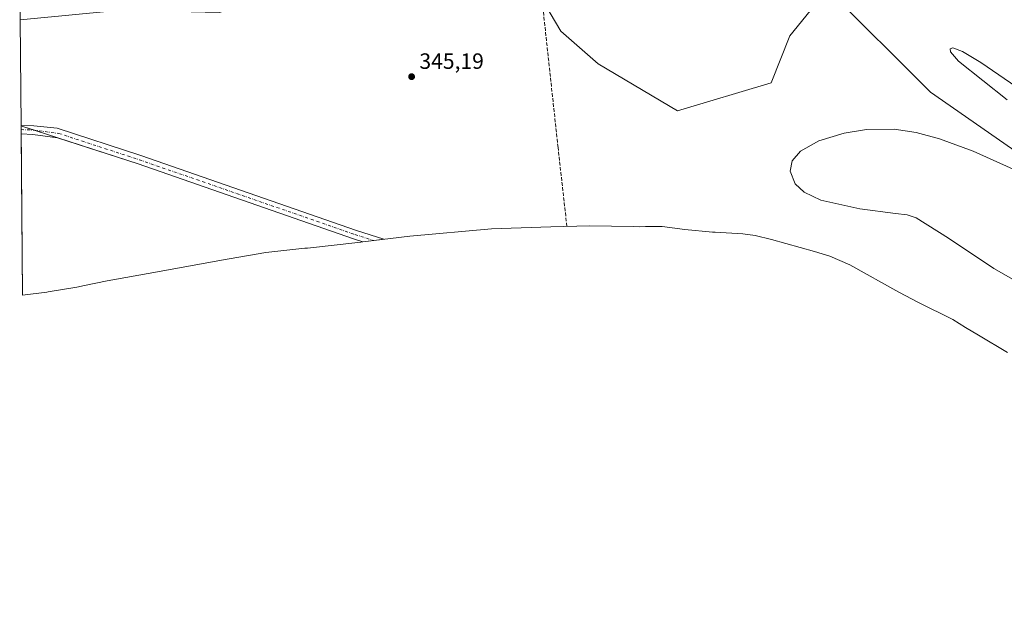
# Model space of a CAD drawing. Units: metres. Extents: x 556507 to 559959, y 4700908 to 4703244.
# Drawn here: x 556523 to 556968, y 4700909 to 4701174 of the extents above; entities that cross this region are included whole.
import ezdxf

# ---------------------------------------------------------------- set-up
doc = ezdxf.new("R2010")
doc.units = ezdxf.units.M
doc.header["$MEASUREMENT"] = 0
doc.linetypes.add('DGN Style 3', pattern=[2.307223458686699, 1.648016756204785, -0.6592067024819142])
doc.linetypes.add('DGN Style 4', pattern=[2.6384748266838614, 1.318413404963828, -0.6592067024819142, 0.001648016756204785, -0.6592067024819142])
for name, color, linetype, lineweight in [('Aeródromo CxS', 135, 'Continuous', 0), ('Arbolado forestal CxS', 92, 'Continuous', 0), ('Carretera de calzada única Cxs', 7, 'Continuous', 13), ('Carretera de calzada única eje', 7, 'DGN Style 4', 0), ('Cultivos herbáceos CxS', 92, 'Continuous', 0), ('Curva de nivel normal', 30, 'Continuous', 0), ('Matorral CxS', 135, 'Continuous', 0), ('Núcleo urbano CxS', 7, 'Continuous', 0), ('Punto de cota en terreno', 7, 'Continuous', 0), ('Rótulo de punto de cota en terreno', 7, 'Continuous', 0), ('Senda', 7, 'DGN Style 3', 0)]:
    doc.layers.add(name, color=color, linetype=linetype, lineweight=lineweight)
doc.styles.add('Style-Arial', font='txt')

# ---------------------------------------------------------------- blocks, each defined once
blk = doc.blocks.new('5PATER')
at = {"layer": 'Matorral CxS', "linetype": 'Continuous', "lineweight": 0}
h = blk.add_hatch(color=51, dxfattribs=at)
edge = h.paths.add_edge_path()
edge.add_ellipse((0, 0), major_axis=(-0.1095731443231308, -0.1110710700762829), ratio=0.9994222409660322, start_angle=0, end_angle=360)

msp = doc.modelspace()

# ---------------------------------------------------------------- linework, layer by layer
at = {"layer": 'Aeródromo CxS', "color": 135, "linetype": 'Continuous', "lineweight": 0, "extrusion": (-2.933505987096447e-05, 0.003654185347513759, 0.9999933230121592), "elevation": 17508.70742140022, "flags": 128}
msp.add_lwpolyline([(556523.7237180424, 4701091.722347391), (556523.7103178637, 4701093.391558535)], dxfattribs=at)
at = {"layer": 'Aeródromo CxS', "color": 135, "linetype": 'Continuous', "lineweight": 0, "extrusion": (-0.2333454049677527, -0.700625124685017, 0.674295452039045), "elevation": -3423355.752696297, "flags": 128}
msp.add_lwpolyline([(-957492.6972695581, 3126363.286039148), (-957491.3743903108, 3126363.307164145), (-957486.241119893, 3126363.355237053)], dxfattribs=at)
at = {"layer": 'Aeródromo CxS', "color": 135, "linetype": 'Continuous', "lineweight": 0, "extrusion": (-3.612469011942844e-05, 0.004493597404681292, 0.9999899030877119), "elevation": 21451.10807949661, "flags": 128}
msp.add_lwpolyline([(556523.7420456974, 4701073.38321455), (556523.7259453726, 4701075.385934771)], dxfattribs=at)
at = {"layer": 'Aeródromo CxS', "color": 135, "linetype": 'Continuous', "lineweight": 0, "extrusion": (-0.01026804990623985, 0.00334765394175404, 0.9999416784814049), "elevation": 10369.54067809178, "flags": 128}
msp.add_lwpolyline([(556504.0569883839, 4701115.617340569), (556514.4448524236, 4701112.230821592)], dxfattribs=at)
at = {"layer": 'Aeródromo CxS', "color": 135, "linetype": 'Continuous', "lineweight": 0, "extrusion": (-0.0001637953489429652, 0.02033646807099446, 0.9997931792313254), "elevation": 95859.26099474347, "flags": 128}
msp.add_lwpolyline([(-594368.5470277263, -4695436.257410966), (-594368.5470277263, -4695509.217566545)], dxfattribs=at)
at = {"layer": 'Aeródromo CxS', "color": 135, "linetype": 'Continuous', "lineweight": 0, "extrusion": (0.0007929459056577381, 0.000101763581573986, 0.999999680440431), "elevation": 1267.437788792065, "flags": 128}
msp.add_lwpolyline([(556534.9087967187, 4701050.682362624), (556523.8666931328, 4701049.265262616)], dxfattribs=at)
at = {"layer": 'Aeródromo CxS', "color": 135, "linetype": 'Continuous', "lineweight": 0}
msp.add_polyline3d([(556535.3595000004, 4701050.787000001, 347.7397000000055), (556524.3174000002, 4701049.3698, 347.7486000000063), (556523.7004000006, 4701125.9845, 346.2497000000003), (556524.9600000001, 4701125.58, 346.2652999999991), (556576.6100000005, 4701108.74, 346.4370000000054), (556674.1299999999, 4701074.939999999, 346.3396999999969), (556678.3700000001, 4701073.57, 346.3107000000018), (556677.3694000002, 4701073.447100001, 346.2976999999955), (556676.0944999997, 4701073.299799999, 346.2752000000037), (556653.2144999999, 4701070.729800001, 346.116200000004), (556652.0316000005, 4701070.600500001, 346.1149000000005), (556634.4765999997, 4701068.734300001, 346.1980999999942), (556614.3543999996, 4701065.209600001, 346.3331999999937), (556585.3657999998, 4701060.0471, 347.0751000000019), (556562.5970000001, 4701055.9441, 346.9762999999948), (556552.3799000002, 4701053.723300001, 347.3862999999984), (556548.9179999996, 4701053.002800001, 347.5617999999959), (556536.0050999997, 4701050.8709, 347.7388999999966)], close=True, dxfattribs=at)
for points in [[(556540.2276999997, 4701120.6022, 346.4187999999995), (556576.6101000002, 4701108.7401, 346.4370000000054), (556674.1300999997, 4701074.940099999, 346.3396999999969), (556678.3701, 4701073.5701, 346.3108000000066)], [(556678.3701, 4701073.5701, 346.3108000000066), (556677.3694000002, 4701073.447100001, 346.2976999999955), (556676.0944999997, 4701073.299799999, 346.2752000000037), (556653.2144999999, 4701070.729800001, 346.116200000004), (556652.0316000005, 4701070.600500001, 346.1149000000005), (556634.4765999997, 4701068.734300001, 346.1980999999942), (556614.3543999996, 4701065.209600001, 346.3331999999937), (556585.3657999998, 4701060.0471, 347.0751000000019), (556562.5970000001, 4701055.9441, 346.9762999999948), (556552.3799000002, 4701053.723300001, 347.3862999999984), (556548.9179999996, 4701053.002800001, 347.5617999999959), (556536.0050999997, 4701050.8709, 347.7388999999966), (556535.3595000004, 4701050.787000001, 347.7397000000055)]]:
    msp.add_polyline3d(points, dxfattribs=at)
at = {"layer": 'Arbolado forestal CxS', "color": 92, "linetype": 'Continuous', "lineweight": 0}
for points in [[(557275.3172000004, 4700908.738299999, 345.6886999999988), (557273.6853, 4700916.897700001, 345.2700999999943), (557254.6353000002, 4700950.7645, 344.7004000000015), (557203.8350999998, 4700971.931299999, 344.9076999999961), (557163.6185, 4700976.1645, 344.6303999999946), (557129.7516999999, 4701005.797900001, 345.2079999999987), (556935.0179000003, 4701141.264900001, 345.5607000000018), (556888.4512999998, 4701187.831700001, 345.4679999999935), (556871.5179000003, 4701166.664899999, 345.372199999998), (556863.0510999998, 4701145.498299999, 345.25), (556820.7176999999, 4701132.7983, 344.8956000000035), (556784.7342999997, 4701153.9649, 344.8742999999959), (556767.8009000003, 4701168.7817, 345.7286000000022), (556752.9842999997, 4701194.181700001, 345.7439000000013), (556748.7509000005, 4701202.6483, 345.8911999999983), (556695.8340999996, 4701200.5317, 345.565499999997), (556613.2839000003, 4701177.248299999, 344.8319000000047), (556568.8339, 4701178.236099999, 344.2442000000011), (556523.3137999997, 4701173.978800001, 343.7651000000042)], [(556568.8339, 4701178.236099999, 344.2442000000011), (556523.3137999997, 4701173.978800001, 343.7651000000042), (556523.0867, 4701202.174699999, 342.8166999999958)], [(557129.7516999999, 4701005.797900001, 345.2079999999987), (556935.0179000003, 4701141.264900001, 345.5607000000018), (556888.4512999998, 4701187.831700001, 345.4679999999935), (556871.5179000003, 4701166.664899999, 345.372199999998), (556863.0510999998, 4701145.498299999, 345.25), (556820.7176999999, 4701132.7983, 344.8956000000035), (556784.7342999997, 4701153.9649, 344.8742999999959), (556767.8009000003, 4701168.7817, 345.7286000000022), (556752.9842999997, 4701194.181700001, 345.7439000000013)]]:
    msp.add_polyline3d(points, dxfattribs=at)
at = {"layer": 'Carretera de calzada única Cxs', "color": 7, "linetype": 'Continuous', "lineweight": 13, "extrusion": (-3.279346369036704e-05, 0.004074848981939535, 0.9999916972307136), "elevation": 19484.3750537853, "flags": 128}
msp.add_lwpolyline([(556523.7409560652, 4701081.946185125), (556523.709555544, 4701085.847917518)], dxfattribs=at)
at = {"layer": 'Carretera de calzada única Cxs', "color": 7, "linetype": 'Continuous', "lineweight": 13}
msp.add_polyline3d([(556683.1001000004, 4701074.130100001, 346.3414000000048), (556678.3701, 4701073.5701, 346.3108000000066), (556674.1300999997, 4701074.940099999, 346.3396999999969), (556576.6101000002, 4701108.7401, 346.4370000000054), (556540.2276999997, 4701120.6022, 346.4187999999995), (556529.1032999996, 4701122.068600001, 346.3215000000055), (556523.7298999997, 4701122.3125, 346.2648000000045), (556523.6984999999, 4701126.214299999, 346.248900000006), (556529.5409000004, 4701126.045499999, 346.289499999999), (556540.0877, 4701124.858999999, 346.3249999999971), (556577.8801999995, 4701112.530099999, 346.4311000000016), (556675.4001000002, 4701078.7301, 346.4373000000051), (556687.8589000005, 4701074.693700001, 346.3239000000031), (556684.4381999997, 4701074.2871, 346.3380999999936)], close=True, dxfattribs=at)
for points in [[(556523.6984999999, 4701126.214299999, 346.248900000006), (556529.5409000004, 4701126.045499999, 346.289499999999), (556540.0877, 4701124.858999999, 346.3249999999971), (556577.8801999995, 4701112.530099999, 346.4311000000016), (556675.4001000002, 4701078.7301, 346.4373000000051), (556687.8589000005, 4701074.693700001, 346.3239000000031), (556684.4381999997, 4701074.2871, 346.3380999999936), (556683.1001000004, 4701074.130100001, 346.3414000000048)], [(556683.1001000004, 4701074.130100001, 346.3414000000048), (556678.3701, 4701073.5701, 346.3108000000066), (556674.1300999997, 4701074.940099999, 346.3396999999969), (556576.6101000002, 4701108.7401, 346.4370000000054), (556540.2276999997, 4701120.6022, 346.4187999999995), (556529.1032999996, 4701122.068600001, 346.3215000000055), (556523.7298999997, 4701122.3126, 346.2648000000045)]]:
    msp.add_polyline3d(points, dxfattribs=at)
at = {"layer": 'Carretera de calzada única eje', "color": 7, "linetype": 'DGN Style 4', "lineweight": 0, "extrusion": (-0.007022585854179308, 0.01823456221463296, 0.9998090737879715), "elevation": 82160.89793670611, "flags": 128}
msp.add_lwpolyline([(-2208892.954280952, -4186207.125214651), (-2208898.057332485, -4186204.888789378), (-2208908.1575397, -4186199.387285557)], dxfattribs=at)
at = {"layer": 'Carretera de calzada única eje', "color": 7, "linetype": 'DGN Style 4', "lineweight": 0}
msp.add_polyline3d([(556540.6816999996, 4701122.559699999, 346.4070000000065), (556577.2500999998, 4701110.630100001, 346.4364999999962), (556674.7600999996, 4701076.8301, 346.4470000000001), (556683.1001000004, 4701074.130100001, 346.3414000000048)], dxfattribs=at)
at = {"layer": 'Cultivos herbáceos CxS', "color": 92, "linetype": 'Continuous', "lineweight": 0, "extrusion": (-0.000399420296306967, 0.04957928984955066, 0.9987701109271548), "elevation": 233201.9229282507, "flags": 128}
msp.add_lwpolyline([(-594377.5878065365, -4690697.024531456), (-594377.5878065365, -4690744.849400727)], dxfattribs=at)
at = {"layer": 'Cultivos herbáceos CxS', "color": 92, "linetype": 'Continuous', "lineweight": 0, "extrusion": (1.022508341401603e-05, -0.001305401827383348, 0.9999991479103955), "elevation": -5785.032244606066, "flags": 128}
msp.add_lwpolyline([(556523.6968316351, 4701122.438240139), (556523.6950316313, 4701122.668040334)], dxfattribs=at)
at = {"layer": 'Cultivos herbáceos CxS', "color": 92, "linetype": 'Continuous', "lineweight": 0}
for points in [[(557275.3172000004, 4700908.738299999, 345.6886999999988), (557273.6853, 4700916.897700001, 345.2700999999943), (557254.6353000002, 4700950.7645, 344.7004000000015), (557203.8350999998, 4700971.931299999, 344.9076999999961), (557163.6185, 4700976.1645, 344.6303999999946), (557129.7516999999, 4701005.797900001, 345.2079999999987), (556935.0179000003, 4701141.264900001, 345.5607000000018), (556888.4512999998, 4701187.831700001, 345.4679999999935), (556871.5179000003, 4701166.664899999, 345.372199999998), (556863.0510999998, 4701145.498299999, 345.25), (556820.7176999999, 4701132.7983, 344.8956000000035), (556784.7342999997, 4701153.9649, 344.8742999999959), (556767.8009000003, 4701168.7817, 345.7286000000022), (556752.9842999997, 4701194.181700001, 345.7439000000013), (556748.7509000005, 4701202.6483, 345.8911999999983), (556695.8340999996, 4701200.5317, 345.565499999997), (556613.2839000003, 4701177.248299999, 344.8319000000047), (556568.8339, 4701178.236099999, 344.2442000000011), (556523.3137999997, 4701173.978800001, 343.7651000000042)], [(556752.9842999997, 4701194.181700001, 345.7439000000013), (556767.8009000003, 4701168.7817, 345.7286000000022), (556784.7342999997, 4701153.9649, 344.8742999999959), (556820.7176999999, 4701132.7983, 344.8956000000035), (556863.0510999998, 4701145.498299999, 345.25), (556871.5179000003, 4701166.664899999, 345.372199999998), (556888.4512999998, 4701187.831700001, 345.4679999999935), (556935.0179000003, 4701141.264900001, 345.5607000000018), (557129.7516999999, 4701005.797900001, 345.2079999999987)], [(556969.9617, 4701023.5176, 345.1739999999991), (556956.7401999999, 4701031.2697, 345.2936999999947), (556950.8539000005, 4701034.8588, 345.3028999999952), (556945.2325999998, 4701038.420600001, 345.2942999999942), (556929.6174, 4701046.1228, 345.2266999999993), (556920.7670999998, 4701050.7667, 345.1426000000066), (556898.5750000002, 4701063.127900001, 345.5114000000031), (556889.5242999997, 4701067.093499999, 345.5531999999948), (556882.5549999997, 4701069.2094, 345.5264000000025), (556863.1897999998, 4701074.528200001, 345.4753999999957), (556855.7411000002, 4701076.443800001, 345.4784999999974), (556850.1418000003, 4701077.1295, 345.4823999999935), (556837.6501000002, 4701077.878500001, 345.4885000000068), (556836.5394000001, 4701077.948200001, 345.4934000000067), (556823.9687000001, 4701079.171800001, 345.5197999999946), (556813.7449000003, 4701080.494000001, 345.5470999999961), (556806.1869000001, 4701080.396600001, 345.5942000000068), (556803.6100000005, 4701080.380000001, 345.6150000000052), (556800.5509000003, 4701080.4034, 345.6358999999939), (556781.0018999996, 4701080.702400001, 345.6974000000046), (556763.2730999999, 4701080.382900001, 345.5040000000009), (556736.4926000005, 4701079.4473, 345.5384999999951), (556699.5521999998, 4701076.083100001, 346.0801000000066), (556678.3766000001, 4701073.5669, 346.2670000000071), (556678.3700000001, 4701073.57, 346.2670000000071), (556674.1300999997, 4701074.939999999, 346.2709000000032), (556576.6100000005, 4701108.74, 346.3356000000058), (556524.9600000001, 4701125.58, 346.1349999999948), (556523.7005000003, 4701125.9845, 346.1359999999986), (556523.3137999997, 4701173.978800001, 343.7651000000042), (556568.8339, 4701178.236099999, 344.2442000000011)], [(556523.7004000006, 4701125.9845, 346.1359999999986), (556523.7005000003, 4701125.9845, 346.1359999999986), (556524.9600000001, 4701125.58, 346.1349999999948), (556576.6100000005, 4701108.74, 346.3356000000058), (556674.1300999997, 4701074.939999999, 346.2709000000032), (556678.3700000001, 4701073.57, 346.2670000000071), (556678.3766000001, 4701073.5669, 346.2670000000071)], [(556969.9617, 4701023.5176, 345.1739999999991), (556956.7401999999, 4701031.2697, 345.2936999999947), (556950.8539000005, 4701034.8588, 345.3028999999952), (556945.2325999998, 4701038.420600001, 345.2942999999942), (556929.6174, 4701046.1228, 345.2266999999993), (556920.7670999998, 4701050.7667, 345.1426000000066), (556898.5750000002, 4701063.127900001, 345.5114000000031), (556889.5242999997, 4701067.093499999, 345.5531999999948), (556882.5549999997, 4701069.2094, 345.5264000000025), (556863.1897999998, 4701074.528200001, 345.4753999999957), (556855.7411000002, 4701076.443800001, 345.4784999999974), (556850.1418000003, 4701077.1295, 345.4823999999935), (556837.6501000002, 4701077.878500001, 345.4885000000068), (556836.5394000001, 4701077.948200001, 345.4934000000067), (556823.9687000001, 4701079.171800001, 345.5197999999946), (556813.7449000003, 4701080.494000001, 345.5470999999961), (556806.1869000001, 4701080.396600001, 345.5942000000068), (556803.6100000005, 4701080.380000001, 345.6150000000052), (556800.5509000003, 4701080.4034, 345.6358999999939), (556781.0018999996, 4701080.702400001, 345.6974000000046), (556763.2730999999, 4701080.382900001, 345.5040000000009), (556736.4926000005, 4701079.4473, 345.5384999999951), (556699.5521999998, 4701076.083100001, 346.0801000000066), (556678.3766000001, 4701073.5669, 346.2670000000071)]]:
    msp.add_polyline3d(points, dxfattribs=at)
at = {"layer": 'Curva de nivel normal', "color": 30, "linetype": 'Continuous', "lineweight": 0, "elevation": 345, "flags": 128}
for points in [[(556969.7199999997, 4701137.800100001), (556947.7000000002, 4701155.270099999), (556944.1600000003, 4701159.520099999), (556943.9500000002, 4701160.770099999), (556945.2199999997, 4701161.200099999), (556949.5099999999, 4701159.670100001), (556957.8200000003, 4701154.6801), (556976.6100000005, 4701141.800100001)], [(556989.3799999999, 4701046.9001), (556963.8099999996, 4701061.530099999), (556943.2999999998, 4701075.200099999), (556928.5999999996, 4701084.370100001), (556924.5800000001, 4701085.720100001), (556919.2000000002, 4701086.290100001), (556903.0800000001, 4701088.4801), (556885.4400000004, 4701092.450099999), (556878, 4701095.940099999), (556873.8200000003, 4701099.7601), (556871.54, 4701105.450099999), (556872.54, 4701110.1801), (556876.2800000003, 4701114.5801), (556884.6299999999, 4701119.270099999), (556896.0199999996, 4701122.7301), (556906.0700000003, 4701124.3201), (556918.6100000005, 4701124.450099999), (556928.5800000001, 4701122.950099999), (556939.1500000004, 4701120.0601), (556954.4400000004, 4701114.540100001), (556990.6200000001, 4701098.290100001)]]:
    msp.add_lwpolyline(points, dxfattribs=at)
at = {"layer": 'Núcleo urbano CxS', "color": 7, "linetype": 'Continuous', "lineweight": 0, "extrusion": (8.236397215639894e-06, -0.001018384807844996, 0.999999481412138), "elevation": -4436.835711625667, "flags": 128}
msp.add_lwpolyline([(556523.7110302219, 4701122.234679387), (556523.6975302085, 4701123.903880253)], dxfattribs=at)
at = {"layer": 'Núcleo urbano CxS', "color": 7, "linetype": 'Continuous', "lineweight": 0, "extrusion": (3.612505330537061e-06, -0.0004493642315676836, 0.9999998990293636), "elevation": -1764.372405515299, "flags": 128}
msp.add_lwpolyline([(556523.7287459604, 4701121.994398753), (556523.7126459564, 4701123.997098957)], dxfattribs=at)
at = {"layer": 'Núcleo urbano CxS', "color": 7, "linetype": 'Continuous', "lineweight": 0, "extrusion": (-0.0001754613561853225, 0.0217886024417172, 0.9997625848254922), "elevation": 102679.2879133909, "flags": 128}
msp.add_lwpolyline([(-594362.1088971237, -4695292.883553389), (-594362.1088971237, -4695365.845940865)], dxfattribs=at)
at = {"layer": 'Núcleo urbano CxS', "color": 7, "linetype": 'Continuous', "lineweight": 0}
for points in [[(556523.7004000006, 4701125.9845, 346.1359999999986), (556523.7005000003, 4701125.9845, 346.1359999999986), (556524.9600000001, 4701125.58, 346.1349999999948), (556576.6100000005, 4701108.74, 346.3356000000058), (556674.1300999997, 4701074.939999999, 346.2709000000032), (556678.3700000001, 4701073.57, 346.2670000000071), (556678.3766000001, 4701073.5669, 346.2670000000071)], [(556678.3766000001, 4701073.5669, 346.2670000000071), (556677.3695, 4701073.4472, 346.2571999999927), (556676.0946000004, 4701073.299900001, 346.2364999999991), (556653.2145999996, 4701070.729900001, 346.0601000000024), (556652.0317000002, 4701070.600600001, 346.0592999999935), (556634.4767000005, 4701068.734400001, 346.122000000003), (556614.3545000004, 4701065.2097, 346.2759999999981), (556585.3658999996, 4701060.0472, 346.9882999999973), (556562.5970999999, 4701055.9442, 346.9208000000072), (556552.3799999999, 4701053.723400001, 347.2982000000048), (556548.9181000004, 4701053.002900001, 347.4655999999959), (556536.0051999995, 4701050.870999999, 347.7091999999975), (556535.3596000001, 4701050.7871, 347.7130000000034), (556524.3174000002, 4701049.369899999, 347.7231999999931)]]:
    msp.add_polyline3d(points, dxfattribs=at)
msp.add_polyline3d([(556678.3766000001, 4701073.5669, 346.2670000000071), (556677.3695, 4701073.4472, 346.2571999999927), (556676.0946000004, 4701073.299900001, 346.2364999999991), (556653.2145999996, 4701070.729900001, 346.0601000000024), (556652.0317000002, 4701070.600600001, 346.0592999999935), (556634.4767000005, 4701068.734400001, 346.122000000003), (556614.3545000004, 4701065.2097, 346.2759999999981), (556585.3658999996, 4701060.0472, 346.9882999999973), (556562.5970999999, 4701055.9442, 346.9208000000072), (556552.3799999999, 4701053.723400001, 347.2982000000048), (556548.9181000004, 4701053.002900001, 347.4655999999959), (556536.0051999995, 4701050.870999999, 347.7091999999975), (556535.3596000001, 4701050.7871, 347.7130000000034), (556524.3174000002, 4701049.369899999, 347.7231999999931), (556523.7005000003, 4701125.9845, 346.1359999999986), (556524.9600000001, 4701125.58, 346.1349999999948), (556576.6100000005, 4701108.74, 346.3356000000058), (556674.1300999997, 4701074.939999999, 346.2709000000032), (556678.3700000001, 4701073.57, 346.2670000000071)], close=True, dxfattribs=at)
at = {"layer": 'Senda', "color": 7, "linetype": 'DGN Style 3', "lineweight": 0}
msp.add_polyline3d([(556770.6098999997, 4701080.515100001, 345.8902999999991), (556766.5976999998, 4701116.223300001, 345.8932000000059), (556758.8413000006, 4701187.858100001, 346.0154999999941), (556756.9464999996, 4701201.0845, 345.8466000000044), (556755.5877, 4701203.854499999, 345.949099999998), (556753.6744999997, 4701206.274700001, 346.2632000000012), (556751.2931000004, 4701208.236300001, 346.8640000000014), (556748.5509000003, 4701209.6505, 347.6103000000003), (556745.5721000005, 4701210.453700001, 348.1377000000066), (556743.2540999996, 4701210.631899999, 348.3714000000036), (556730.9515000005, 4701210.6163, 347.6382000000012), (556706.4574999996, 4701206.328299999, 351.8806000000041)], dxfattribs=at)

# ---------------------------------------------------------------- block references
at = {"layer": 'Punto de cota en terreno', "color": 7, "linetype": 'Continuous', "lineweight": 0, "xscale": 10, "yscale": 10, "zscale": 10}
msp.add_blockref('5PATER', (556700.3700000001, 4701148.220000001, 345.1900000000023), dxfattribs=at)

# ---------------------------------------------------------------- texts
at = {"layer": 'Rótulo de punto de cota en terreno', "color": 7, "linetype": 'Continuous', "lineweight": 0, "style": 'Style-Arial'}
msp.add_text('345,19', height=7.000000000000002, dxfattribs=at).set_placement((556703.8978000004, 4701151.7478))

doc.saveas('drawing.dxf')
